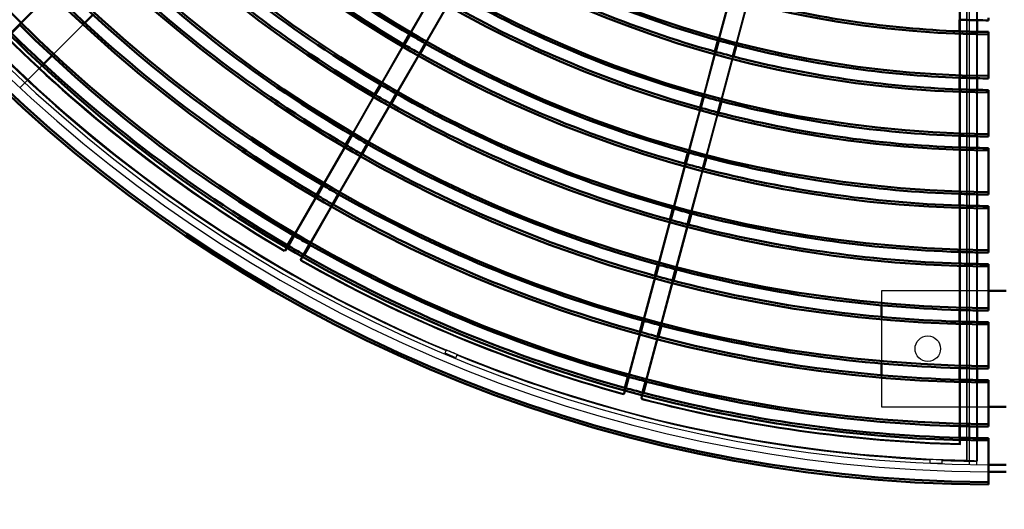
# Model space of a CAD drawing. Units: millimetres. Extents: x 0 to 658, y -40 to 410.
# Drawn here: x 129 to 206, y 37 to 75 of the extents above; entities that cross this region are included whole.
import ezdxf
from ezdxf import colors
from ezdxf.entities.mleader import LeaderData, LeaderLine
from ezdxf.lldxf.tags import DXFTag
from ezdxf.math import Vec2, Vec3

# ---------------------------------------------------------------- set-up
doc = ezdxf.new("R2010")
doc.units = ezdxf.units.MM
for name, color, linetype in [('200191_-_CAST_IR', 7, 'Continuous'), ('200192_-_CAST_IR', 7, 'Continuous'), ('Default', 7, 'Continuous')]:
    doc.layers.add(name, color=color, linetype=linetype)
tags = doc.linetypes.add('HIDDEN2', pattern=[4.7625, 3.175, -1.5875]).pattern_tags.tags
tags[6:7] = [DXFTag(74, 4), DXFTag(75, 0), DXFTag(340, '0'), DXFTag(46, 0.0), DXFTag(50, 0.0), DXFTag(44, 0.0), DXFTag(45, 0.0)]
tags[4:5] = [DXFTag(74, 4), DXFTag(75, 0), DXFTag(340, '0'), DXFTag(46, 0.0), DXFTag(50, 0.0), DXFTag(44, 0.0), DXFTag(45, 0.0)]

# ---------------------------------------------------------------- blocks, each defined once
blk = doc.blocks.new('SE')
at = {"layer": '200191_-_CAST_IR', "color": 7, "linetype": 'HIDDEN2', "lineweight": 25}
for p, q in [((128.036, 73.982), (177.145, 123.091)), ((202.614, 41.176), (202.614, 114.799)), ((203.358, 114.02), (203.358, 41.139)), ((202.126, 42.396), (202.126, 111.909)), ((202.055, 75.336), (202.055, 78.939)), ((203.405, 78.897), (203.405, 75.296)), ((129.091, 74.936), (131.637, 77.482)), ((161.136, 77.331), (159.336, 74.213)), ((161.197, 77.295), (159.397, 74.177)), ((184.228, 77.214), (183.296, 73.736)), ((184.296, 77.195), (183.365, 73.717)), ((202.638, 43.876), (202.638, 77.604)), ((160.566, 73.502), (162.366, 76.62)), ((160.628, 73.467), (162.428, 76.585)), ((184.669, 73.368), (185.6, 76.845)), ((184.737, 73.35), (185.669, 76.828)), ((202.055, 70.833), (202.055, 74.435)), ((203.405, 74.396), (203.405, 70.795)), ((158.886, 73.434), (157.086, 70.316)), ((158.947, 73.398), (157.147, 70.28)), ((158.316, 69.605), (160.116, 72.723)), ((158.377, 69.57), (160.178, 72.688)), ((183.063, 72.867), (182.132, 69.389)), ((183.132, 72.848), (182.2, 69.37)), ((183.504, 69.021), (184.436, 72.498)), ((183.572, 69.003), (184.504, 72.481)), ((202.055, 66.33), (202.055, 69.932)), ((203.405, 69.895), (203.405, 66.294)), ((156.636, 69.536), (154.836, 66.419)), ((156.697, 69.501), (154.897, 66.383)), ((156.066, 65.708), (157.866, 68.826)), ((156.127, 65.673), (157.927, 68.791)), ((181.899, 68.52), (180.967, 65.042)), ((181.967, 68.501), (181.035, 65.024)), ((182.339, 64.674), (183.271, 68.152)), ((182.408, 64.656), (183.339, 68.134)), ((154.386, 65.639), (152.586, 62.521)), ((154.447, 65.603), (152.647, 62.486)), ((202.055, 61.827), (202.055, 65.429)), ((203.405, 65.394), (203.405, 61.794)), ((153.816, 61.811), (155.616, 64.928)), ((153.877, 61.776), (155.677, 64.893)), ((180.734, 64.173), (179.802, 60.696)), ((180.802, 64.154), (179.87, 60.677)), ((181.174, 60.327), (182.106, 63.805)), ((181.243, 60.31), (182.175, 63.787)), ((152.136, 61.742), (150.336, 58.624)), ((152.197, 61.706), (150.397, 58.588)), ((151.566, 57.913), (153.366, 61.031)), ((151.627, 57.878), (153.427, 60.996)), ((202.055, 57.325), (202.055, 60.927)), ((203.405, 60.893), (203.405, 57.293)), ((179.569, 59.826), (178.637, 56.349)), ((179.637, 59.808), (178.706, 56.33)), ((180.01, 55.981), (180.941, 59.458)), ((180.078, 55.963), (181.01, 59.44)), ((149.886, 57.845), (149.625, 57.394)), ((149.722, 57.419), (149.625, 57.394)), ((149.947, 57.809), (149.722, 57.419)), ((150.891, 56.744), (151.116, 57.134)), ((150.917, 56.648), (150.891, 56.744)), ((150.917, 56.648), (151.177, 57.099)), ((202.055, 52.823), (202.055, 56.425)), ((203.405, 56.393), (203.405, 52.792)), ((178.405, 55.48), (177.473, 52.002)), ((178.473, 55.461), (177.541, 51.983)), ((178.845, 51.634), (179.777, 55.111)), ((178.913, 51.616), (179.845, 55.094)), ((202.055, 48.321), (202.055, 51.923)), ((203.405, 51.892), (203.405, 48.292)), ((177.24, 51.133), (176.308, 47.655)), ((177.308, 51.114), (176.376, 47.637)), ((177.68, 47.287), (178.612, 50.765)), ((177.749, 47.269), (178.681, 50.747)), ((162.112, 49.467), (162.2, 49.68)), ((162.2, 49.68), (162.222, 49.732)), ((162.943, 49.122), (162.112, 49.467)), ((163.032, 49.336), (162.943, 49.122)), ((163.053, 49.388), (163.032, 49.336)), ((202.055, 43.819), (202.055, 47.421)), ((203.405, 47.392), (203.405, 43.791)), ((176.075, 46.786), (175.94, 46.283)), ((176.143, 46.767), (176.027, 46.333)), ((176.027, 46.333), (175.94, 46.283)), ((177.331, 45.983), (177.447, 46.418)), ((177.381, 45.897), (177.331, 45.983)), ((177.381, 45.897), (177.516, 46.4)), ((202.616, 42.976), (202.616, 43.876)), ((202.616, 43.876), (202.638, 43.876)), ((202.818, 43.876), (202.638, 43.876)), ((202.796, 42.976), (202.796, 43.876)), ((202.818, 43.876), (202.818, 42.976)), ((202.055, 42.469), (202.055, 42.919)), ((202.638, 42.976), (202.616, 42.976)), ((202.638, 41.152), (202.638, 42.976)), ((202.638, 42.976), (202.818, 42.976)), ((203.405, 42.891), (203.405, 41.091)), ((202.126, 42.396), (202.055, 42.469)), ((199.766, 40.96), (199.777, 41.202)), ((200.665, 40.921), (199.766, 40.96)), ((199.777, 41.202), (199.779, 41.259)), ((200.676, 41.164), (200.665, 40.921)), ((200.678, 41.22), (200.676, 41.164)), ((202.614, 41.176), (202.638, 41.152)), ((203.358, 41.139), (203.405, 41.091))]:
    blk.add_line(p, q, dxfattribs=at)
at = {"layer": '200191_-_CAST_IR', "color": 7, "linetype": 'Continuous', "lineweight": 50}
for p, q in [((128.455, 74.3), (129.091, 74.936)), ((202.055, 74.435), (202.055, 75.336)), ((203.405, 75.296), (203.405, 74.396)), ((204.305, 75.472), (204.305, 75.283)), ((159.336, 74.213), (158.886, 73.434)), ((159.397, 74.177), (158.947, 73.398)), ((204.305, 74.383), (204.305, 74.194)), ((204.305, 70.972), (204.305, 74.194)), ((160.116, 72.723), (160.566, 73.502)), ((160.178, 72.688), (160.628, 73.467)), ((183.296, 73.736), (183.063, 72.867)), ((183.365, 73.717), (183.132, 72.848)), ((184.436, 72.498), (184.669, 73.368)), ((184.504, 72.481), (184.737, 73.35)), ((157.086, 70.316), (156.636, 69.536)), ((202.055, 69.932), (202.055, 70.833)), ((203.405, 70.795), (203.405, 69.895)), ((204.305, 70.972), (204.305, 70.783)), ((157.147, 70.28), (156.697, 69.501)), ((157.866, 68.826), (158.316, 69.605)), ((157.927, 68.791), (158.377, 69.57)), ((204.305, 69.883), (204.305, 69.693)), ((204.305, 66.472), (204.305, 69.693)), ((182.132, 69.389), (181.899, 68.52)), ((182.2, 69.37), (181.967, 68.501)), ((183.271, 68.152), (183.504, 69.021)), ((183.339, 68.134), (183.572, 69.003)), ((154.836, 66.419), (154.386, 65.639)), ((154.897, 66.383), (154.447, 65.603)), ((202.055, 65.429), (202.055, 66.33)), ((203.405, 66.294), (203.405, 65.394)), ((204.305, 66.472), (204.305, 66.282)), ((155.616, 64.928), (156.066, 65.708)), ((155.677, 64.893), (156.127, 65.673)), ((180.967, 65.042), (180.734, 64.173)), ((181.035, 65.024), (180.802, 64.154)), ((204.305, 65.382), (204.305, 65.193)), ((204.305, 61.972), (204.305, 65.193)), ((182.106, 63.805), (182.339, 64.674)), ((182.175, 63.787), (182.408, 64.656)), ((152.586, 62.521), (152.136, 61.742)), ((152.647, 62.486), (152.197, 61.706)), ((204.305, 61.972), (204.305, 61.782)), ((153.366, 61.031), (153.816, 61.811)), ((153.427, 60.996), (153.877, 61.776)), ((202.055, 60.927), (202.055, 61.827)), ((203.405, 61.794), (203.405, 60.893)), ((179.802, 60.696), (179.569, 59.826)), ((179.87, 60.677), (179.637, 59.808)), ((204.305, 60.882), (204.305, 60.693)), ((204.305, 57.471), (204.305, 60.693)), ((180.941, 59.458), (181.174, 60.327)), ((181.01, 59.44), (181.243, 60.31)), ((150.336, 58.624), (149.886, 57.845)), ((150.397, 58.588), (149.947, 57.809)), ((151.116, 57.134), (151.566, 57.913)), ((151.177, 57.099), (151.627, 57.878)), ((202.055, 56.425), (202.055, 57.325)), ((204.305, 57.471), (204.305, 57.282)), ((203.405, 57.293), (203.405, 56.393)), ((178.637, 56.349), (178.405, 55.48)), ((178.706, 56.33), (178.473, 55.461)), ((179.777, 55.111), (180.01, 55.981)), ((179.845, 55.094), (180.078, 55.963)), ((204.305, 56.382), (204.305, 56.193)), ((204.305, 52.971), (204.305, 56.193)), ((202.055, 51.923), (202.055, 52.823)), ((203.405, 52.792), (203.405, 51.892)), ((204.305, 52.971), (204.305, 52.782)), ((177.473, 52.002), (177.24, 51.133)), ((177.541, 51.983), (177.308, 51.114)), ((178.612, 50.765), (178.845, 51.634)), ((178.681, 50.747), (178.913, 51.616)), ((204.305, 51.882), (204.305, 51.693)), ((204.305, 48.471), (204.305, 51.693)), ((202.055, 47.421), (202.055, 48.321)), ((203.405, 48.292), (203.405, 47.392)), ((204.305, 48.471), (204.305, 48.282)), ((176.308, 47.655), (176.075, 46.786)), ((176.376, 47.637), (176.143, 46.767)), ((177.447, 46.418), (177.68, 47.287)), ((177.516, 46.4), (177.749, 47.269)), ((204.305, 47.382), (204.305, 47.193)), ((204.305, 43.971), (204.305, 47.193)), ((202.055, 42.919), (202.055, 43.819)), ((203.405, 43.791), (203.405, 42.891)), ((204.305, 43.971), (204.305, 43.782)), ((204.305, 42.882), (204.305, 42.693)), ((204.305, 39.471), (204.305, 42.693)), ((204.305, 39.471), (204.305, 39.282))]:
    blk.add_line(p, q, dxfattribs=at)
for radius, start, end in [(112.5, 180.34378, 269.65622), (112.311, 180.34436, 269.65564), (109.089, 180.35453, 269.64547), (107.811, 180.35873, 269.64127), (104.589, 180.36978, 269.63022), (103.311, 180.37436, 269.62564), (100.089, 180.3864, 269.6136), (98.811, 180.3914, 269.6086), (95.589, 180.4046, 269.5954), (94.311, 180.41008, 269.58992), (91.089, 180.42458, 269.57542), (89.811, 180.43063, 269.56937), (86.589, 180.44665, 269.55335), (85.311, 180.45334, 269.54666), (82.089, 180.47113, 269.52887), (80.811, 180.47859, 269.52141), (77.589, 180.49846, 269.50154), (90, 225.42972, 239.57028), (90.9, 225.42547, 239.57453), (94.5, 225.40926, 239.59074), (95.4, 225.4054, 239.5946), (99, 225.39066, 239.60934), (81, 240.47747, 254.52253), (99.9, 225.38714, 239.61286), (81.9, 240.47222, 254.52778), (103.5, 225.37367, 239.62633), (104.4, 225.37045, 239.62955), (85.5, 240.45234, 254.54766), (86.4, 240.44763, 254.55237), (77.4, 255.49968, 267.83424), (108, 225.3581, 239.6419), (76.5, 267.80874, 268.8203), (76.5, 268.8203, 269.49444), (108.9, 225.35514, 239.64486), (90, 239.57028, 240.42972), (77.4, 267.83424, 268.83402), (77.4, 268.83402, 269.50032), (90.9, 239.57453, 240.42547), (90, 240.42972, 254.57028), (81, 254.52253, 255.47747), (90.9, 240.42547, 254.57453), (81.9, 254.52778, 255.47222), (81, 255.47747, 267.93054), (81.9, 255.47222, 267.95329), (81, 267.93054, 268.88585), (81, 268.88585, 269.52253), (94.5, 239.59074, 240.40926), (94.5, 240.40926, 254.59074), (81.9, 267.95329, 268.89809), (81.9, 268.89809, 269.52778), (95.4, 239.5946, 240.4054), (95.4, 240.4054, 254.5946), (85.5, 254.54766, 255.45234), (85.5, 255.45234, 268.0395), (86.4, 254.55237, 255.44763), (86.4, 255.44763, 268.05993), (99, 239.60934, 240.39066), (85.5, 268.0395, 268.94449), (85.5, 268.94449, 269.54766), (99.9, 239.61286, 240.38714), (99, 240.39066, 254.60934), (90, 254.57028, 255.42972), (86.4, 268.05993, 268.95549), (86.4, 268.95549, 269.55237), (99.9, 240.38714, 254.61286), (90, 255.42972, 268.13756), (90.9, 254.57453, 255.42547), (90.9, 255.42547, 268.15601), (103.5, 239.62633, 240.37367), (104.4, 239.62955, 240.37045), (103.5, 240.37367, 254.62633), (90, 268.13756, 268.99727), (90, 268.99727, 269.57028), (104.4, 240.37045, 254.62955), (94.5, 254.59074, 255.40926), (90.9, 268.15601, 269.0072), (90.9, 269.0072, 269.57453), (95.4, 254.5946, 255.4054), (94.5, 255.40926, 268.22628), (95.4, 255.4054, 268.24301), (108, 239.6419, 240.3581), (108.9, 239.64486, 240.35514), (108, 240.3581, 254.6419), (94.5, 268.22628, 269.04503), (108.9, 240.35514, 254.64486), (94.5, 269.04503, 269.59074), (99, 254.60934, 255.39066), (99, 255.39066, 268.30692), (95.4, 268.24301, 269.05404), (95.4, 269.05404, 269.5946), (99.9, 254.61286, 255.38714), (99.9, 255.38714, 268.32218), (99, 268.30692, 269.08844), (99, 269.08844, 269.60934), (103.5, 254.62633, 255.37367), (103.5, 255.37367, 268.38056), (99.9, 268.32218, 269.09665), (99.9, 269.09665, 269.61286), (104.4, 254.62955, 255.37045), (104.4, 255.37045, 268.39452), (103.5, 268.38056, 269.12807), (103.5, 269.12807, 269.62633), (108, 254.6419, 255.3581), (104.4, 268.39452, 269.13559), (104.4, 269.13559, 269.62955), (108.9, 254.64486, 255.35514), (108, 255.3581, 268.44805), (108.9, 255.35514, 268.46088), (108, 268.44805, 269.16441), (108, 269.16441, 269.6419), (108.9, 268.46088, 269.17131), (108.9, 269.17131, 269.64486)]:
    blk.add_arc((204.98, 151.78), radius, start, end, dxfattribs=at)
at = {"layer": '200191_-_CAST_IR', "color": 7, "linetype": 'HIDDEN2', "lineweight": 25}
for radius, start, end in [(110.629, 181.22533, 268.77467), (109.421, 225.3164, 239.6095), (109.35, 225.35368, 239.64632), (110.7, 225.20874, 247.26614), (109.35, 240.35368, 254.64632), (109.421, 240.3905, 254.6095), (110.643, 247.26603, 247.73209), (110.7, 247.73196, 267.30572), (109.35, 255.35368, 268.46721), (109.421, 255.3905, 268.50527), (110.643, 267.30561, 267.77168), (110.7, 267.77154, 269.18479), (110.653, 268.78714, 269.16002)]:
    blk.add_arc((204.98, 151.78), radius, start, end, dxfattribs=at)
at = {"layer": '200192_-_CAST_IR', "color": 7, "linetype": 'HIDDEN2', "lineweight": 25}
for p, q in [((202.82, 40.831), (202.82, 113.366)), ((203.36, 113.339), (203.36, 40.822)), ((134.144, 75.089), (131.596, 72.541)), ((130.959, 71.904), (129.495, 70.439)), ((129.495, 70.439), (129.112, 70.057)), ((202.82, 54.31), (195.98, 54.31)), ((195.98, 54.31), (195.98, 53.19)), ((203.36, 54.31), (202.82, 54.31)), ((204.305, 54.31), (203.36, 54.31)), ((195.98, 52.286), (195.98, 48.672)), ((195.98, 47.768), (195.98, 45.31)), ((195.98, 45.31), (202.82, 45.31)), ((202.82, 45.31), (203.36, 45.31)), ((203.36, 45.31), (204.305, 45.31))]:
    blk.add_line(p, q, dxfattribs=at)
at = {"layer": '200192_-_CAST_IR', "color": 7, "linetype": 'Continuous', "lineweight": 50}
for p, q in [((134.781, 75.725), (134.144, 75.089)), ((131.596, 72.541), (130.959, 71.904)), ((205.655, 54.31), (204.305, 54.31)), ((195.98, 53.19), (195.98, 52.286)), ((195.98, 48.672), (195.98, 47.768)), ((204.305, 45.31), (205.655, 45.31))]:
    blk.add_line(p, q, dxfattribs=at)
at = {"layer": '200192_-_CAST_IR', "color": 7, "linetype": 'HIDDEN2', "lineweight": 25}
blk.add_circle((199.58, 49.821), 0.99, dxfattribs=at)
for radius, start, end in [(111.51, 180.36995, 269.65317), (110.97, 180.37175, 269.65148)]:
    blk.add_arc((204.98, 151.78), radius, start, end, dxfattribs=at)
at = {"layer": '200192_-_CAST_IR', "color": 7, "linetype": 'Continuous', "lineweight": 50}
for radius, start, end in [(110.97, 269.65148, 270.34852), (111.51, 269.65317, 270.34683)]:
    blk.add_arc((204.98, 151.78), radius, start, end, dxfattribs=at)
blk = doc.blocks.new('_DOT')
at = {"color": 0}
blk.add_line((0, 0), (-1, 0), dxfattribs=at)
at = {"color": 0, "const_width": 0.333}
blk.add_lwpolyline([(-0.1665, 0, 1), (0.1665, 0, 1)], format="xyb", close=True, dxfattribs=at)

msp = doc.modelspace()

# ---------------------------------------------------------------- block references
at = {"layer": 'Default'}
msp.add_blockref('SE', (0, 0), dxfattribs=at)

# ---------------------------------------------------------------- leaders
at = {"layer": 'Default', "color": 7, "linetype": 'Continuous', "lineweight": 25}
ml = msp.add_multileader_mtext('Standard', dxfattribs=at)
ml.set_content('{\\pxsm0.9;\\fSolid Edge ISO|b0||i0||c0|p34;\\W1.;14-02-17\\P}', color=256)
ml.set_leader_properties()
ml.set_arrow_properties(name='DOT')
ml.build(insert=Vec2(0, 0))
ml.multileader.update_dxf_attribs({"leader_type": 0, "dogleg_length": 0, "arrow_head_size": 3.048})
ctx = ml.context
ctx.base_point, ctx.char_height, ctx.arrow_head_size, ctx.landing_gap_size = Vec3(481.924, 52.212), 3.048, 3.048, 1.067
notes = []
notes.append((ctx, [(0, (0, 0, 0), (0, 0), (1, 0), 1, [])]))
ctx.mtext.insert = Vec3(483.924, 53.752)
ml = msp.add_multileader_mtext('Standard', dxfattribs=at)
ml.set_content('{\\pxsm0.9;\\fSolid Edge ISO|b0||i0||c0|p34;\\W1.;Cast iron ø2500\\P}', color=256)
ml.set_leader_properties()
ml.set_arrow_properties(name='DOT')
ml.build(insert=Vec2(0, 0))
ml.multileader.update_dxf_attribs({"leader_type": 0, "dogleg_length": 0, "arrow_head_size": 3.048})
ctx = ml.context
ctx.base_point, ctx.char_height, ctx.arrow_head_size, ctx.landing_gap_size = Vec3(531.257, 38.546), 3.048, 3.048, 1.067
ctx.text_align_type = 1
notes.append((ctx, [(0, (0, 0, 0), (0, 0), (1, 0), 1, [])]))
ctx.mtext.insert, ctx.mtext.alignment = Vec3(545.292, 40.163), 2
for ctx, leaders in notes:
    for number, flags, end, landing, length, lines in leaders:
        leader = LeaderData()
        leader.index, (leader.has_last_leader_line, leader.has_dogleg_vector, leader.attachment_direction) = number, flags
        leader.last_leader_point, leader.dogleg_vector, leader.dogleg_length = Vec3(end), Vec3(landing), length
        for number, points, colour, breaks in lines:
            line = LeaderLine()
            line.index, line.vertices, line.color, line.breaks = number, Vec3.list(points), colors.encode_raw_color(colour), breaks
            leader.lines.append(line)
        ctx.leaders.append(leader)

doc.saveas('drawing.dxf')
